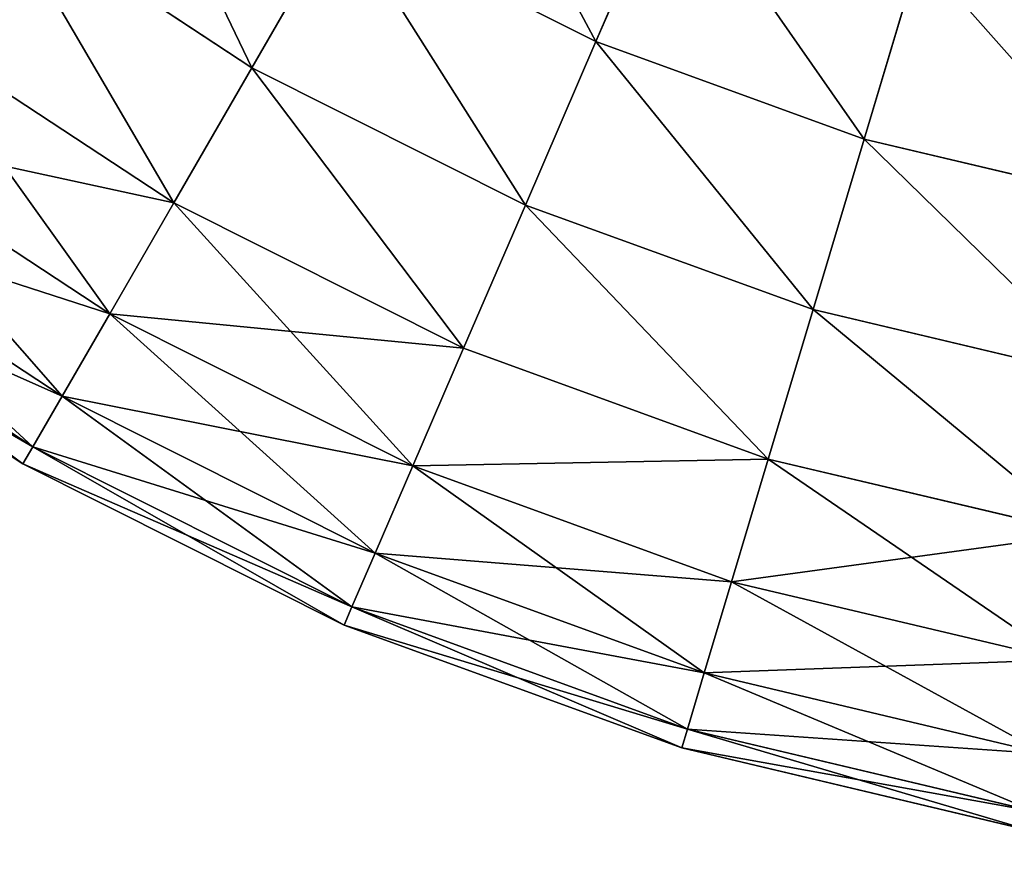
# Model space of a CAD drawing. Units: centimetres. Extents: x -340 to 340, y -257 to 257.
# Drawn here: x -157 to -157, y -40 to -39 of the extents above; entities that cross this region are included whole.
import ezdxf

# ---------------------------------------------------------------- set-up
doc = ezdxf.new("R2010")
doc.units = ezdxf.units.CM
doc.header["$LTSCALE"] = 2.54

# ---------------------------------------------------------------- blocks, each defined once
blk = doc.blocks.new('3DGeom~702_Defintion')
at = {"color": 0}
for p, q in [((157.18, -364.38, 3.47), (170.61, -395.52, 13.76)), ((157.18, -364.38, 3.47), (170.61, -395.52, 13.76)), ((157.18, -364.38, 1985.14), (170.61, -395.52, 1974.85)), ((157.18, -364.38, 1985.14), (170.61, -395.52, 1974.85)), ((275.89, -370.58, 30.47), (231, -400.11, 30.47)), ((275.89, -370.58, 30.47), (231, -400.11, 30.47)), ((275.89, -370.58, 1958.14), (231, -400.11, 1958.14)), ((275.89, -370.58, 1958.14), (231, -400.11, 1958.14)), ((170.61, -395.52, 13.76), (215.37, -373.04, 13.76)), ((170.61, -395.52, 13.76), (215.37, -373.04, 13.76)), ((215.37, -373.04, 1974.85), (170.61, -395.52, 1974.85)), ((215.37, -373.04, 1974.85), (170.61, -395.52, 1974.85)), ((231, -400.11, 30.47), (215.37, -373.04, 13.76)), ((231, -400.11, 30.47), (215.37, -373.04, 13.76)), ((215.37, -373.04, 1974.85), (231, -400.11, 1958.14)), ((215.37, -373.04, 1974.85), (231, -400.11, 1958.14)), ((113.81, -380.16, 3.47), (123.54, -412.65, 13.76)), ((113.81, -380.16, 3.47), (123.54, -412.65, 13.76)), ((123.54, -412.65, 1974.85), (113.81, -380.16, 1985.14)), ((123.54, -412.65, 1974.85), (113.81, -380.16, 1985.14)), ((292.25, -392.56, 52.95), (244.7, -423.83, 52.95)), ((292.25, -392.56, 52.95), (244.7, -423.83, 52.95)), ((292.25, -392.56, 1935.66), (244.7, -423.83, 1935.66)), ((292.25, -392.56, 1935.66), (244.7, -423.83, 1935.66)), ((170.61, -395.52, 13.76), (123.54, -412.65, 13.76)), ((170.61, -395.52, 13.76), (123.54, -412.65, 13.76)), ((123.54, -412.65, 1974.85), (170.61, -395.52, 1974.85)), ((123.54, -412.65, 1974.85), (170.61, -395.52, 1974.85)), ((170.61, -395.52, 13.76), (182.99, -424.22, 30.47)), ((170.61, -395.52, 13.76), (182.99, -424.22, 30.47)), ((170.61, -395.52, 1974.85), (182.99, -424.22, 1958.14)), ((170.61, -395.52, 1974.85), (182.99, -424.22, 1958.14)), ((182.99, -424.22, 30.47), (231, -400.11, 30.47)), ((182.99, -424.22, 30.47), (231, -400.11, 30.47)), ((231, -400.11, 1958.14), (182.99, -424.22, 1958.14)), ((231, -400.11, 1958.14), (182.99, -424.22, 1958.14)), ((244.7, -423.83, 52.95), (231, -400.11, 30.47)), ((244.7, -423.83, 52.95), (231, -400.11, 30.47)), ((231, -400.11, 1958.14), (244.7, -423.83, 1935.66)), ((231, -400.11, 1958.14), (244.7, -423.83, 1935.66)), ((305.67, -410.59, 80.35), (255.94, -443.3, 80.35)), ((305.67, -410.59, 80.35), (255.94, -443.3, 80.35)), ((305.67, -410.59, 1908.27), (255.94, -443.3, 1908.27)), ((305.67, -410.59, 1908.27), (255.94, -443.3, 1908.27)), ((74.8, -424.2, 13.76), (123.54, -412.65, 13.76)), ((74.8, -424.2, 13.76), (123.54, -412.65, 13.76)), ((74.8, -424.2, 1974.85), (123.54, -412.65, 1974.85)), ((74.8, -424.2, 1974.85), (123.54, -412.65, 1974.85)), ((123.54, -412.65, 13.76), (132.5, -442.59, 30.47)), ((123.54, -412.65, 13.76), (132.5, -442.59, 30.47)), ((132.5, -442.59, 1958.14), (123.54, -412.65, 1974.85)), ((132.5, -442.59, 1958.14), (123.54, -412.65, 1974.85)), ((182.99, -424.22, 30.47), (132.5, -442.59, 30.47)), ((182.99, -424.22, 30.47), (132.5, -442.59, 30.47)), ((132.5, -442.59, 1958.14), (182.99, -424.22, 1958.14)), ((132.5, -442.59, 1958.14), (182.99, -424.22, 1958.14)), ((182.99, -424.22, 30.47), (193.84, -449.37, 52.95)), ((182.99, -424.22, 30.47), (193.84, -449.37, 52.95)), ((182.99, -424.22, 1958.14), (193.84, -449.37, 1935.66)), ((182.99, -424.22, 1958.14), (193.84, -449.37, 1935.66)), ((193.84, -449.37, 52.95), (244.7, -423.83, 52.95)), ((193.84, -449.37, 52.95), (244.7, -423.83, 52.95)), ((244.7, -423.83, 1935.66), (193.84, -449.37, 1935.66)), ((244.7, -423.83, 1935.66), (193.84, -449.37, 1935.66)), ((255.94, -443.3, 80.35), (244.7, -423.83, 52.95)), ((255.94, -443.3, 80.35), (244.7, -423.83, 52.95)), ((244.7, -423.83, 1935.66), (255.94, -443.3, 1908.27)), ((244.7, -423.83, 1935.66), (255.94, -443.3, 1908.27)), ((315.65, -423.99, 1877.01), (264.29, -457.77, 1877.01)), ((315.65, -423.99, 1877.01), (264.29, -457.77, 1877.01)), ((321.79, -432.24, 145.51), (269.44, -466.68, 145.51)), ((321.79, -432.24, 145.51), (269.44, -466.68, 145.51)), ((321.79, -432.24, 1843.1), (269.44, -466.68, 1843.1)), ((321.79, -432.24, 1843.1), (269.44, -466.68, 1843.1)), ((323.87, -435.03, 180.78), (271.17, -469.69, 180.78)), ((323.87, -435.03, 1807.83), (271.17, -469.69, 1807.83)), ((323.87, -435.03, 180.78), (271.17, -469.69, 180.78)), ((323.87, -435.03, 1807.83), (271.17, -469.69, 1807.83)), ((80.23, -454.98, 30.47), (132.5, -442.59, 30.47)), ((80.23, -454.98, 30.47), (132.5, -442.59, 30.47)), ((80.23, -454.98, 1958.14), (132.5, -442.59, 1958.14)), ((80.23, -454.98, 1958.14), (132.5, -442.59, 1958.14)), ((132.5, -442.59, 30.47), (140.36, -468.84, 52.95)), ((132.5, -442.59, 30.47), (140.36, -468.84, 52.95)), ((140.36, -468.84, 1935.66), (132.5, -442.59, 1958.14)), ((140.36, -468.84, 1935.66), (132.5, -442.59, 1958.14)), ((255.94, -443.3, 1908.27), (202.75, -470.02, 1908.27)), ((255.94, -443.3, 1908.27), (202.75, -470.02, 1908.27)), ((255.94, -443.3, 1908.27), (264.29, -457.77, 1877.01)), ((255.94, -443.3, 1908.27), (264.29, -457.77, 1877.01)), ((193.84, -449.37, 52.95), (140.36, -468.84, 52.95)), ((193.84, -449.37, 52.95), (140.36, -468.84, 52.95)), ((140.36, -468.84, 1935.66), (193.84, -449.37, 1935.66)), ((140.36, -468.84, 1935.66), (193.84, -449.37, 1935.66)), ((193.84, -449.37, 52.95), (202.75, -470.02, 80.35)), ((193.84, -449.37, 52.95), (202.75, -470.02, 80.35)), ((193.84, -449.37, 1935.66), (202.75, -470.02, 1908.27)), ((193.84, -449.37, 1935.66), (202.75, -470.02, 1908.27)), ((209.36, -485.36, 111.6), (264.29, -457.77, 111.6)), ((209.36, -485.36, 111.6), (264.29, -457.77, 111.6)), ((264.29, -457.77, 1877.01), (209.36, -485.36, 1877.01)), ((264.29, -457.77, 1877.01), (209.36, -485.36, 1877.01)), ((269.44, -466.68, 145.51), (264.29, -457.77, 111.6)), ((269.44, -466.68, 145.51), (264.29, -457.77, 111.6)), ((264.29, -457.77, 1877.01), (269.44, -466.68, 1843.1)), ((264.29, -457.77, 1877.01), (269.44, -466.68, 1843.1)), ((213.44, -494.8, 145.51), (269.44, -466.68, 145.51)), ((213.44, -494.8, 145.51), (269.44, -466.68, 145.51)), ((269.44, -466.68, 1843.1), (213.44, -494.8, 1843.1)), ((269.44, -466.68, 1843.1), (213.44, -494.8, 1843.1)), ((269.44, -466.68, 145.51), (271.17, -469.69, 180.78)), ((269.44, -466.68, 145.51), (271.17, -469.69, 180.78)), ((271.17, -469.69, 1807.83), (269.44, -466.68, 1843.1)), ((271.17, -469.69, 1807.83), (269.44, -466.68, 1843.1)), ((84.98, -481.96, 52.95), (140.36, -468.84, 52.95)), ((84.98, -481.96, 52.95), (140.36, -468.84, 52.95)), ((84.98, -481.96, 1935.66), (140.36, -468.84, 1935.66)), ((84.98, -481.96, 1935.66), (140.36, -468.84, 1935.66)), ((140.36, -468.84, 52.95), (146.81, -490.38, 80.35)), ((140.36, -468.84, 52.95), (146.81, -490.38, 80.35)), ((146.81, -490.38, 1908.27), (140.36, -468.84, 1935.66)), ((146.81, -490.38, 1908.27), (140.36, -468.84, 1935.66)), ((146.81, -490.38, 1908.27), (202.75, -470.02, 1908.27)), ((146.81, -490.38, 1908.27), (202.75, -470.02, 1908.27)), ((202.75, -470.02, 80.35), (209.36, -485.36, 111.6)), ((202.75, -470.02, 80.35), (209.36, -485.36, 111.6)), ((202.75, -470.02, 1908.27), (209.36, -485.36, 1877.01)), ((202.75, -470.02, 1908.27), (209.36, -485.36, 1877.01)), ((271.17, -469.69, 180.78), (214.81, -497.99, 180.78)), ((271.17, -469.69, 1807.83), (214.81, -497.99, 1807.83)), ((271.17, -469.69, 180.78), (214.81, -497.99, 180.78)), ((271.17, -469.69, 1807.83), (214.81, -497.99, 1807.83)), ((271.17, -469.69, 1807.83), (271.17, -469.69, 180.78)), ((271.17, -469.69, 1807.83), (271.17, -469.69, 180.78)), ((209.36, -485.36, 111.6), (151.6, -506.38, 111.6)), ((209.36, -485.36, 111.6), (151.6, -506.38, 111.6)), ((151.6, -506.38, 1877.01), (209.36, -485.36, 1877.01)), ((151.6, -506.38, 1877.01), (209.36, -485.36, 1877.01)), ((209.36, -485.36, 111.6), (213.44, -494.8, 145.51)), ((209.36, -485.36, 111.6), (213.44, -494.8, 145.51)), ((209.36, -485.36, 1877.01), (213.44, -494.8, 1843.1)), ((209.36, -485.36, 1877.01), (213.44, -494.8, 1843.1)), ((88.89, -504.1, 1908.27), (146.81, -490.38, 1908.27)), ((88.89, -504.1, 1908.27), (146.81, -490.38, 1908.27)), ((146.81, -490.38, 80.35), (151.6, -506.38, 111.6)), ((146.81, -490.38, 80.35), (151.6, -506.38, 111.6)), ((151.6, -506.38, 1877.01), (146.81, -490.38, 1908.27)), ((151.6, -506.38, 1877.01), (146.81, -490.38, 1908.27)), ((213.44, -494.8, 145.51), (154.55, -516.24, 145.51)), ((213.44, -494.8, 145.51), (154.55, -516.24, 145.51)), ((154.55, -516.24, 1843.1), (213.44, -494.8, 1843.1)), ((154.55, -516.24, 1843.1), (213.44, -494.8, 1843.1)), ((214.81, -497.99, 180.78), (213.44, -494.8, 145.51)), ((214.81, -497.99, 180.78), (213.44, -494.8, 145.51)), ((213.44, -494.8, 1843.1), (214.81, -497.99, 1807.83)), ((213.44, -494.8, 1843.1), (214.81, -497.99, 1807.83)), ((214.81, -497.99, 180.78), (155.55, -519.56, 180.78)), ((214.81, -497.99, 1807.83), (155.55, -519.56, 1807.83)), ((214.81, -497.99, 180.78), (155.55, -519.56, 180.78)), ((214.81, -497.99, 1807.83), (155.55, -519.56, 1807.83)), ((214.81, -497.99, 1807.83), (214.81, -497.99, 180.78)), ((214.81, -497.99, 1807.83), (214.81, -497.99, 180.78)), ((91.79, -520.56, 111.6), (151.6, -506.38, 111.6)), ((91.79, -520.56, 111.6), (151.6, -506.38, 111.6)), ((91.79, -520.56, 1877.01), (151.6, -506.38, 1877.01)), ((91.79, -520.56, 1877.01), (151.6, -506.38, 1877.01)), ((151.6, -506.38, 111.6), (154.55, -516.24, 145.51)), ((151.6, -506.38, 111.6), (154.55, -516.24, 145.51)), ((154.55, -516.24, 1843.1), (151.6, -506.38, 1877.01)), ((154.55, -516.24, 1843.1), (151.6, -506.38, 1877.01)), ((93.57, -530.69, 145.51), (154.55, -516.24, 145.51)), ((93.57, -530.69, 145.51), (154.55, -516.24, 145.51)), ((93.57, -530.69, 1843.1), (154.55, -516.24, 1843.1)), ((93.57, -530.69, 1843.1), (154.55, -516.24, 1843.1)), ((154.55, -516.24, 145.51), (155.55, -519.56, 180.78)), ((154.55, -516.24, 145.51), (155.55, -519.56, 180.78)), ((154.55, -516.24, 1843.1), (155.55, -519.56, 1807.83)), ((154.55, -516.24, 1843.1), (155.55, -519.56, 1807.83)), ((155.55, -519.56, 180.78), (94.18, -534.11, 180.78)), ((155.55, -519.56, 1807.83), (94.18, -534.11, 1807.83)), ((155.55, -519.56, 180.78), (94.18, -534.11, 180.78)), ((155.55, -519.56, 1807.83), (94.18, -534.11, 1807.83)), ((155.55, -519.56, 1807.83), (155.55, -519.56, 180.78)), ((155.55, -519.56, 1807.83), (155.55, -519.56, 180.78))]:
    blk.add_line(p, q, dxfattribs=at)
at = {"color": 254, "true_color": 0xe2e2e2}
for p, q in [((315.65, -423.99, 111.6), (264.29, -457.77, 111.6)), ((315.65, -423.99, 111.6), (264.29, -457.77, 111.6)), ((202.75, -470.02, 80.35), (255.94, -443.3, 80.35)), ((202.75, -470.02, 80.35), (255.94, -443.3, 80.35)), ((264.29, -457.77, 111.6), (255.94, -443.3, 80.35)), ((264.29, -457.77, 111.6), (255.94, -443.3, 80.35)), ((202.75, -470.02, 80.35), (146.81, -490.38, 80.35)), ((202.75, -470.02, 80.35), (146.81, -490.38, 80.35)), ((88.89, -504.1, 80.35), (146.81, -490.38, 80.35)), ((88.89, -504.1, 80.35), (146.81, -490.38, 80.35))]:
    blk.add_line(p, q, dxfattribs=at)
mesh = blk.add_polyface(dxfattribs=at)
corners = [(198.42, -343.67, 3.47), (170.61, -395.52, 13.76), (157.18, -364.38, 3.47), (215.37, -373.04, 13.76)]
mesh.append_faces([[corners[k] for k in face] for face in [(0, 1, 2), (1, 0, 3)]], dxfattribs={"vtx0": -1, "color": 254})
mesh = blk.add_polyface(dxfattribs=at)
corners = [(170.61, -395.52, 1974.85), (198.42, -343.67, 1985.14), (157.18, -364.38, 1985.14), (215.37, -373.04, 1974.85)]
mesh.append_faces([[corners[k] for k in face] for face in [(0, 1, 2), (1, 0, 3)]], dxfattribs={"vtx0": -1, "color": 254})
mesh = blk.add_polyface(dxfattribs=at)
corners = [(257.23, -345.51, 13.76), (231, -400.11, 30.47), (215.37, -373.04, 13.76), (275.89, -370.58, 30.47)]
mesh.append_faces([[corners[k] for k in face] for face in [(0, 1, 2), (1, 0, 3)]], dxfattribs={"vtx0": -1, "color": 254})
mesh = blk.add_polyface(dxfattribs=at)
corners = [(231, -400.11, 1958.14), (257.23, -345.51, 1974.85), (215.37, -373.04, 1974.85), (275.89, -370.58, 1958.14)]
mesh.append_faces([[corners[k] for k in face] for face in [(0, 1, 2), (1, 0, 3)]], dxfattribs={"vtx0": -1, "color": 254})
mesh = blk.add_polyface(dxfattribs=at)
corners = [(157.18, -364.38, 3.47), (123.54, -412.65, 13.76), (113.81, -380.16, 3.47), (170.61, -395.52, 13.76)]
mesh.append_faces([[corners[k] for k in face] for face in [(0, 1, 2), (1, 0, 3)]], dxfattribs={"vtx0": -1, "color": 254})
mesh = blk.add_polyface(dxfattribs=at)
corners = [(123.54, -412.65, 1974.85), (157.18, -364.38, 1985.14), (113.81, -380.16, 1985.14), (170.61, -395.52, 1974.85)]
mesh.append_faces([[corners[k] for k in face] for face in [(0, 1, 2), (1, 0, 3)]], dxfattribs={"vtx0": -1, "color": 254})
mesh = blk.add_polyface(dxfattribs=at)
corners = [(275.89, -370.58, 30.47), (244.7, -423.83, 52.95), (231, -400.11, 30.47), (292.25, -392.56, 52.95)]
mesh.append_faces([[corners[k] for k in face] for face in [(0, 1, 2), (1, 0, 3)]], dxfattribs={"vtx0": -1, "color": 254})
mesh = blk.add_polyface(dxfattribs=at)
corners = [(244.7, -423.83, 1935.66), (275.89, -370.58, 1958.14), (231, -400.11, 1958.14), (292.25, -392.56, 1935.66)]
mesh.append_faces([[corners[k] for k in face] for face in [(0, 1, 2), (1, 0, 3)]], dxfattribs={"vtx0": -1, "color": 254})
mesh = blk.add_polyface(dxfattribs=at)
corners = [(215.37, -373.04, 13.76), (182.99, -424.22, 30.47), (170.61, -395.52, 13.76), (231, -400.11, 30.47)]
mesh.append_faces([[corners[k] for k in face] for face in [(0, 1, 2), (1, 0, 3)]], dxfattribs={"vtx0": -1, "color": 254})
mesh = blk.add_polyface(dxfattribs=at)
corners = [(182.99, -424.22, 1958.14), (215.37, -373.04, 1974.85), (170.61, -395.52, 1974.85), (231, -400.11, 1958.14)]
mesh.append_faces([[corners[k] for k in face] for face in [(0, 1, 2), (1, 0, 3)]], dxfattribs={"vtx0": -1, "color": 254})
mesh = blk.add_polyface(dxfattribs=at)
corners = [(113.81, -380.16, 3.47), (74.8, -424.2, 13.76), (68.91, -390.81, 3.47), (123.54, -412.65, 13.76)]
mesh.append_faces([[corners[k] for k in face] for face in [(0, 1, 2), (1, 0, 3)]], dxfattribs={"vtx0": -1, "color": 254})
mesh = blk.add_polyface(dxfattribs=at)
corners = [(74.8, -424.2, 1974.85), (113.81, -380.16, 1985.14), (68.91, -390.81, 1985.14), (123.54, -412.65, 1974.85)]
mesh.append_faces([[corners[k] for k in face] for face in [(0, 1, 2), (1, 0, 3)]], dxfattribs={"vtx0": -1, "color": 254})
mesh = blk.add_polyface(dxfattribs=at)
corners = [(305.67, -410.59, 80.35), (244.7, -423.83, 52.95), (292.25, -392.56, 52.95), (255.94, -443.3, 80.35)]
mesh.append_faces([[corners[k] for k in face] for face in [(0, 1, 2), (1, 0, 3)]], dxfattribs={"vtx0": -1, "color": 254})
mesh = blk.add_polyface(dxfattribs=at)
corners = [(292.25, -392.56, 1935.66), (255.94, -443.3, 1908.27), (305.67, -410.59, 1908.27), (244.7, -423.83, 1935.66)]
mesh.append_faces([[corners[k] for k in face] for face in [(0, 1, 2), (1, 0, 3)]], dxfattribs={"vtx0": -1, "color": 254})
mesh = blk.add_polyface(dxfattribs=at)
corners = [(170.61, -395.52, 13.76), (132.5, -442.59, 30.47), (123.54, -412.65, 13.76), (182.99, -424.22, 30.47)]
mesh.append_faces([[corners[k] for k in face] for face in [(0, 1, 2), (1, 0, 3)]], dxfattribs={"vtx0": -1, "color": 254})
mesh = blk.add_polyface(dxfattribs=at)
corners = [(132.5, -442.59, 1958.14), (170.61, -395.52, 1974.85), (123.54, -412.65, 1974.85), (182.99, -424.22, 1958.14)]
mesh.append_faces([[corners[k] for k in face] for face in [(0, 1, 2), (1, 0, 3)]], dxfattribs={"vtx0": -1, "color": 254})
mesh = blk.add_polyface(dxfattribs=at)
corners = [(231, -400.11, 30.47), (193.84, -449.37, 52.95), (182.99, -424.22, 30.47), (244.7, -423.83, 52.95)]
mesh.append_faces([[corners[k] for k in face] for face in [(0, 1, 2), (1, 0, 3)]], dxfattribs={"vtx0": -1, "color": 254})
mesh = blk.add_polyface(dxfattribs=at)
corners = [(193.84, -449.37, 1935.66), (231, -400.11, 1958.14), (182.99, -424.22, 1958.14), (244.7, -423.83, 1935.66)]
mesh.append_faces([[corners[k] for k in face] for face in [(0, 1, 2), (1, 0, 3)]], dxfattribs={"vtx0": -1, "color": 254})
mesh = blk.add_polyface(dxfattribs=at)
corners = [(315.65, -423.99, 111.6), (255.94, -443.3, 80.35), (305.67, -410.59, 80.35), (264.29, -457.77, 111.6)]
mesh.append_faces([[corners[k] for k in face] for face in [(0, 1, 2), (1, 0, 3)]], dxfattribs={"vtx0": -1, "color": 254})
mesh = blk.add_polyface(dxfattribs=at)
corners = [(305.67, -410.59, 1908.27), (264.29, -457.77, 1877.01), (315.65, -423.99, 1877.01), (255.94, -443.3, 1908.27)]
mesh.append_faces([[corners[k] for k in face] for face in [(0, 1, 2), (1, 0, 3)]], dxfattribs={"vtx0": -1, "color": 254})
mesh = blk.add_polyface(dxfattribs=at)
corners = [(123.54, -412.65, 13.76), (80.23, -454.98, 30.47), (74.8, -424.2, 13.76), (132.5, -442.59, 30.47)]
mesh.append_faces([[corners[k] for k in face] for face in [(0, 1, 2), (1, 0, 3)]], dxfattribs={"vtx0": -1, "color": 254})
mesh = blk.add_polyface(dxfattribs=at)
corners = [(80.23, -454.98, 1958.14), (123.54, -412.65, 1974.85), (74.8, -424.2, 1974.85), (132.5, -442.59, 1958.14)]
mesh.append_faces([[corners[k] for k in face] for face in [(0, 1, 2), (1, 0, 3)]], dxfattribs={"vtx0": -1, "color": 254})
mesh = blk.add_polyface(dxfattribs=at)
corners = [(182.99, -424.22, 30.47), (140.36, -468.84, 52.95), (132.5, -442.59, 30.47), (193.84, -449.37, 52.95)]
mesh.append_faces([[corners[k] for k in face] for face in [(0, 1, 2), (1, 0, 3)]], dxfattribs={"vtx0": -1, "color": 254})
mesh = blk.add_polyface(dxfattribs=at)
corners = [(140.36, -468.84, 1935.66), (182.99, -424.22, 1958.14), (132.5, -442.59, 1958.14), (193.84, -449.37, 1935.66)]
mesh.append_faces([[corners[k] for k in face] for face in [(0, 1, 2), (1, 0, 3)]], dxfattribs={"vtx0": -1, "color": 254})
mesh = blk.add_polyface(dxfattribs=at)
corners = [(255.94, -443.3, 80.35), (193.84, -449.37, 52.95), (244.7, -423.83, 52.95), (202.75, -470.02, 80.35)]
mesh.append_faces([[corners[k] for k in face] for face in [(0, 1, 2), (1, 0, 3)]], dxfattribs={"vtx0": -1, "color": 254})
mesh = blk.add_polyface(dxfattribs=at)
corners = [(244.7, -423.83, 1935.66), (202.75, -470.02, 1908.27), (255.94, -443.3, 1908.27), (193.84, -449.37, 1935.66)]
mesh.append_faces([[corners[k] for k in face] for face in [(0, 1, 2), (1, 0, 3)]], dxfattribs={"vtx0": -1, "color": 254})
mesh = blk.add_polyface(dxfattribs=at)
corners = [(321.79, -432.24, 145.51), (264.29, -457.77, 111.6), (315.65, -423.99, 111.6), (269.44, -466.68, 145.51)]
mesh.append_faces([[corners[k] for k in face] for face in [(0, 1, 2), (1, 0, 3)]], dxfattribs={"vtx0": -1, "color": 254})
mesh = blk.add_polyface(dxfattribs=at)
corners = [(315.65, -423.99, 1877.01), (269.44, -466.68, 1843.1), (321.79, -432.24, 1843.1), (264.29, -457.77, 1877.01)]
mesh.append_faces([[corners[k] for k in face] for face in [(0, 1, 2), (1, 0, 3)]], dxfattribs={"vtx0": -1, "color": 254})
mesh = blk.add_polyface(dxfattribs=at)
corners = [(323.87, -435.03, 180.78), (269.44, -466.68, 145.51), (321.79, -432.24, 145.51), (271.17, -469.69, 180.78)]
mesh.append_faces([[corners[k] for k in face] for face in [(0, 1, 2), (1, 0, 3)]], dxfattribs={"vtx0": -1, "color": 254})
mesh = blk.add_polyface(dxfattribs=at)
corners = [(321.79, -432.24, 1843.1), (271.17, -469.69, 1807.83), (323.87, -435.03, 1807.83), (269.44, -466.68, 1843.1)]
mesh.append_faces([[corners[k] for k in face] for face in [(0, 1, 2), (1, 0, 3)]], dxfattribs={"vtx0": -1, "color": 254})
mesh = blk.add_polyface(dxfattribs=at)
corners = [(323.87, -435.03, 1807.83), (271.17, -469.69, 180.78), (323.87, -435.03, 180.78), (271.17, -469.69, 1807.83)]
mesh.append_faces([[corners[k] for k in face] for face in [(0, 1, 2), (1, 0, 3)]], dxfattribs={"vtx0": -1, "color": 254})
mesh = blk.add_polyface(dxfattribs=at)
corners = [(132.5, -442.59, 30.47), (84.98, -481.96, 52.95), (80.23, -454.98, 30.47), (140.36, -468.84, 52.95)]
mesh.append_faces([[corners[k] for k in face] for face in [(0, 1, 2), (1, 0, 3)]], dxfattribs={"vtx0": -1, "color": 254})
mesh = blk.add_polyface(dxfattribs=at)
corners = [(84.98, -481.96, 1935.66), (132.5, -442.59, 1958.14), (80.23, -454.98, 1958.14), (140.36, -468.84, 1935.66)]
mesh.append_faces([[corners[k] for k in face] for face in [(0, 1, 2), (1, 0, 3)]], dxfattribs={"vtx0": -1, "color": 254})
mesh = blk.add_polyface(dxfattribs=at)
corners = [(264.29, -457.77, 111.6), (202.75, -470.02, 80.35), (255.94, -443.3, 80.35), (209.36, -485.36, 111.6)]
mesh.append_faces([[corners[k] for k in face] for face in [(0, 1, 2), (1, 0, 3)]], dxfattribs={"vtx0": -1, "color": 254})
mesh = blk.add_polyface(dxfattribs=at)
corners = [(255.94, -443.3, 1908.27), (209.36, -485.36, 1877.01), (264.29, -457.77, 1877.01), (202.75, -470.02, 1908.27)]
mesh.append_faces([[corners[k] for k in face] for face in [(0, 1, 2), (1, 0, 3)]], dxfattribs={"vtx0": -1, "color": 254})
mesh = blk.add_polyface(dxfattribs=at)
corners = [(202.75, -470.02, 80.35), (140.36, -468.84, 52.95), (193.84, -449.37, 52.95), (146.81, -490.38, 80.35)]
mesh.append_faces([[corners[k] for k in face] for face in [(0, 1, 2), (1, 0, 3)]], dxfattribs={"vtx0": -1, "color": 254})
mesh = blk.add_polyface(dxfattribs=at)
corners = [(202.75, -470.02, 1908.27), (140.36, -468.84, 1935.66), (146.81, -490.38, 1908.27), (193.84, -449.37, 1935.66)]
mesh.append_faces([[corners[k] for k in face] for face in [(0, 1, 2), (1, 0, 3)]], dxfattribs={"vtx0": -1, "color": 254})
mesh = blk.add_polyface(dxfattribs=at)
corners = [(269.44, -466.68, 145.51), (209.36, -485.36, 111.6), (264.29, -457.77, 111.6), (213.44, -494.8, 145.51)]
mesh.append_faces([[corners[k] for k in face] for face in [(0, 1, 2), (1, 0, 3)]], dxfattribs={"vtx0": -1, "color": 254})
mesh = blk.add_polyface(dxfattribs=at)
corners = [(264.29, -457.77, 1877.01), (213.44, -494.8, 1843.1), (269.44, -466.68, 1843.1), (209.36, -485.36, 1877.01)]
mesh.append_faces([[corners[k] for k in face] for face in [(0, 1, 2), (1, 0, 3)]], dxfattribs={"vtx0": -1, "color": 254})
mesh = blk.add_polyface(dxfattribs=at)
corners = [(271.17, -469.69, 180.78), (213.44, -494.8, 145.51), (269.44, -466.68, 145.51), (214.81, -497.99, 180.78)]
mesh.append_faces([[corners[k] for k in face] for face in [(0, 1, 2), (1, 0, 3)]], dxfattribs={"vtx0": -1, "color": 254})
mesh = blk.add_polyface(dxfattribs=at)
corners = [(269.44, -466.68, 1843.1), (214.81, -497.99, 1807.83), (271.17, -469.69, 1807.83), (213.44, -494.8, 1843.1)]
mesh.append_faces([[corners[k] for k in face] for face in [(0, 1, 2), (1, 0, 3)]], dxfattribs={"vtx0": -1, "color": 254})
mesh = blk.add_polyface(dxfattribs=at)
corners = [(146.81, -490.38, 80.35), (84.98, -481.96, 52.95), (140.36, -468.84, 52.95), (88.89, -504.1, 80.35)]
mesh.append_faces([[corners[k] for k in face] for face in [(0, 1, 2), (1, 0, 3)]], dxfattribs={"vtx0": -1, "color": 254})
mesh = blk.add_polyface(dxfattribs=at)
corners = [(140.36, -468.84, 1935.66), (88.89, -504.1, 1908.27), (146.81, -490.38, 1908.27), (84.98, -481.96, 1935.66)]
mesh.append_faces([[corners[k] for k in face] for face in [(0, 1, 2), (1, 0, 3)]], dxfattribs={"vtx0": -1, "color": 254})
mesh = blk.add_polyface(dxfattribs=at)
corners = [(209.36, -485.36, 111.6), (146.81, -490.38, 80.35), (202.75, -470.02, 80.35), (151.6, -506.38, 111.6)]
mesh.append_faces([[corners[k] for k in face] for face in [(0, 1, 2), (1, 0, 3)]], dxfattribs={"vtx0": -1, "color": 254})
mesh = blk.add_polyface(dxfattribs=at)
corners = [(202.75, -470.02, 1908.27), (151.6, -506.38, 1877.01), (209.36, -485.36, 1877.01), (146.81, -490.38, 1908.27)]
mesh.append_faces([[corners[k] for k in face] for face in [(0, 1, 2), (1, 0, 3)]], dxfattribs={"vtx0": -1, "color": 254})
mesh = blk.add_polyface(dxfattribs=at)
corners = [(271.17, -469.69, 1807.83), (214.81, -497.99, 180.78), (271.17, -469.69, 180.78), (214.81, -497.99, 1807.83)]
mesh.append_faces([[corners[k] for k in face] for face in [(0, 1, 2), (1, 0, 3)]], dxfattribs={"vtx0": -1, "color": 254})
mesh = blk.add_polyface(dxfattribs=at)
corners = [(213.44, -494.8, 145.51), (151.6, -506.38, 111.6), (209.36, -485.36, 111.6), (154.55, -516.24, 145.51)]
mesh.append_faces([[corners[k] for k in face] for face in [(0, 1, 2), (1, 0, 3)]], dxfattribs={"vtx0": -1, "color": 254})
mesh = blk.add_polyface(dxfattribs=at)
corners = [(209.36, -485.36, 1877.01), (154.55, -516.24, 1843.1), (213.44, -494.8, 1843.1), (151.6, -506.38, 1877.01)]
mesh.append_faces([[corners[k] for k in face] for face in [(0, 1, 2), (1, 0, 3)]], dxfattribs={"vtx0": -1, "color": 254})
mesh = blk.add_polyface(dxfattribs=at)
corners = [(151.6, -506.38, 111.6), (88.89, -504.1, 80.35), (146.81, -490.38, 80.35), (91.79, -520.56, 111.6)]
mesh.append_faces([[corners[k] for k in face] for face in [(0, 1, 2), (1, 0, 3)]], dxfattribs={"vtx0": -1, "color": 254})
mesh = blk.add_polyface(dxfattribs=at)
corners = [(146.81, -490.38, 1908.27), (91.79, -520.56, 1877.01), (151.6, -506.38, 1877.01), (88.89, -504.1, 1908.27)]
mesh.append_faces([[corners[k] for k in face] for face in [(0, 1, 2), (1, 0, 3)]], dxfattribs={"vtx0": -1, "color": 254})
mesh = blk.add_polyface(dxfattribs=at)
corners = [(214.81, -497.99, 180.78), (154.55, -516.24, 145.51), (213.44, -494.8, 145.51), (155.55, -519.56, 180.78)]
mesh.append_faces([[corners[k] for k in face] for face in [(0, 1, 2), (1, 0, 3)]], dxfattribs={"vtx0": -1, "color": 254})
mesh = blk.add_polyface(dxfattribs=at)
corners = [(213.44, -494.8, 1843.1), (155.55, -519.56, 1807.83), (214.81, -497.99, 1807.83), (154.55, -516.24, 1843.1)]
mesh.append_faces([[corners[k] for k in face] for face in [(0, 1, 2), (1, 0, 3)]], dxfattribs={"vtx0": -1, "color": 254})
mesh = blk.add_polyface(dxfattribs=at)
corners = [(214.81, -497.99, 1807.83), (155.55, -519.56, 180.78), (214.81, -497.99, 180.78), (155.55, -519.56, 1807.83)]
mesh.append_faces([[corners[k] for k in face] for face in [(0, 1, 2), (1, 0, 3)]], dxfattribs={"vtx0": -1, "color": 254})
mesh = blk.add_polyface(dxfattribs=at)
corners = [(154.55, -516.24, 145.51), (91.79, -520.56, 111.6), (151.6, -506.38, 111.6), (93.57, -530.69, 145.51)]
mesh.append_faces([[corners[k] for k in face] for face in [(0, 1, 2), (1, 0, 3)]], dxfattribs={"vtx0": -1, "color": 254})
mesh = blk.add_polyface(dxfattribs=at)
corners = [(151.6, -506.38, 1877.01), (93.57, -530.69, 1843.1), (154.55, -516.24, 1843.1), (91.79, -520.56, 1877.01)]
mesh.append_faces([[corners[k] for k in face] for face in [(0, 1, 2), (1, 0, 3)]], dxfattribs={"vtx0": -1, "color": 254})
mesh = blk.add_polyface(dxfattribs=at)
corners = [(155.55, -519.56, 180.78), (93.57, -530.69, 145.51), (154.55, -516.24, 145.51), (94.18, -534.11, 180.78)]
mesh.append_faces([[corners[k] for k in face] for face in [(0, 1, 2), (1, 0, 3)]], dxfattribs={"vtx0": -1, "color": 254})
mesh = blk.add_polyface(dxfattribs=at)
corners = [(154.55, -516.24, 1843.1), (94.18, -534.11, 1807.83), (155.55, -519.56, 1807.83), (93.57, -530.69, 1843.1)]
mesh.append_faces([[corners[k] for k in face] for face in [(0, 1, 2), (1, 0, 3)]], dxfattribs={"vtx0": -1, "color": 254})
mesh = blk.add_polyface(dxfattribs=at)
corners = [(155.55, -519.56, 1807.83), (94.18, -534.11, 180.78), (155.55, -519.56, 180.78), (94.18, -534.11, 1807.83)]
mesh.append_faces([[corners[k] for k in face] for face in [(0, 1, 2), (1, 0, 3)]], dxfattribs={"vtx0": -1, "color": 254})
blk = doc.blocks.new('Group76')
at = {"color": 254, "true_color": 0xe2e2e2, "extrusion": (8.66439e-16, 2.82543e-16, -1), "xscale": 0.002765747916510724, "yscale": 0.002765747916510724, "zscale": 0.002765747916510724, "rotation": 359.9999999999997}
blk.add_blockref('3DGeom~702_Defintion', (32.56276, -19.85268, -25.9), dxfattribs=at)
blk = doc.blocks.new('Group75')
at = {"color": 0}
blk.add_blockref('Group76', (0, 0), dxfattribs=at)
blk = doc.blocks.new('Group70')
at = {"color": 0}
blk.add_blockref('Group75', (0, 0), dxfattribs=at)
blk = doc.blocks.new('3DGeom~166_Defintion')
at = {"color": 18, "true_color": 0x000000}
mesh = blk.add_polyface(dxfattribs=at)
corners = [(6523.1225, 5772.2492, 22.6113), (6529.4035, 8305.9681, 22.6113), (6523.1225, 8299.6871, 22.6113), (6529.4035, 5765.9681, 22.6113), (6692.0772, 5765.9681, 22.6113), (6692.0772, 8305.9681, 22.6113), (6698.3582, 5772.2492, 22.6113), (6698.3582, 5780.4147, 22.6113), (7741.7054, 5765.9681, 22.6113), (7735.425, 5780.4147, 22.6113), (7735.425, 5772.2492, 22.6113), (7735.425, 8291.5216, 22.6113), (7735.425, 8299.6871, 22.6113), (7741.7054, 8305.9681, 22.6113), (7807.8026, 5765.9681, 22.6113), (7807.802, 8305.9681, 22.6113), (7814.0843, 8299.6871, 22.6113), (7814.0843, 5772.2498, 22.6113), (7814.0879, 8264.5141, 22.6113), (7814.0879, 5807.4221, 22.6113), (7858.2823, 8264.5141, 22.6113), (7858.2823, 5807.4221, 22.6113), (7912.0702, 8222.1281, 22.6113), (7912.0702, 5849.8081, 22.6113), (6698.508, 5781.5521, 22.6113), (6698.3582, 8291.5216, 22.6113), (6698.508, 8290.3841, 22.6113), (6698.947, 5782.613, 22.6113), (6698.947, 8289.3233, 22.6113), (6699.6461, 8288.4128, 22.6113), (6699.6461, 5783.5234, 22.6113), (6700.5565, 8287.7144, 22.6113), (6700.5565, 5784.2219, 22.6113), (6701.6168, 8287.2753, 22.6113), (6701.6168, 5784.6615, 22.6113), (6702.7548, 8287.125, 22.6113), (6702.7548, 5784.8113, 22.6113), (7731.0284, 5784.8113, 22.6113), (7731.0284, 8287.125, 22.6113), (7732.1658, 5784.6615, 22.6113), (7732.1658, 8287.2753, 22.6113), (7733.2267, 5784.2219, 22.6113), (7733.2267, 8287.7144, 22.6113), (7734.1371, 5783.5234, 22.6113), (7734.1371, 8288.4128, 22.6113), (7734.8356, 5782.613, 22.6113), (7734.8356, 8289.3233, 22.6113), (7735.2746, 8290.3841, 22.6113), (7735.2746, 5781.5521, 22.6113), (6698.3582, 8299.6871, 22.6113)]
mesh.append_faces([[corners[k] for k in face] for face in [(0, 1, 2), (8, 9, 10), (22, 21, 23)]], dxfattribs={"vtx0": -1, "color": 18})
mesh.append_faces([[corners[k] for k in face] for face in [(1, 4, 5), (11, 8, 12), (12, 8, 13), (13, 14, 15), (15, 14, 16), (16, 17, 18), (18, 19, 20), (20, 21, 22), (24, 25, 7), (25, 24, 26), (26, 27, 28), (28, 27, 29), (29, 30, 31), (31, 32, 33), (33, 34, 35), (35, 37, 38), (38, 39, 40), (40, 41, 42), (42, 43, 44), (44, 45, 46), (46, 45, 47), (47, 9, 11), (49, 7, 25)]], dxfattribs={"vtx0": -1, "vtx1": -1, "color": 18})
mesh.append_faces([[corners[k] for k in face] for face in [(9, 8, 11)]], dxfattribs={"vtx0": -1, "vtx1": -1, "vtx2": -1, "color": 18})
mesh.append_faces([[corners[k] for k in face] for face in [(1, 0, 3), (1, 3, 4), (5, 4, 6), (5, 6, 7), (13, 8, 14), (16, 14, 17), (18, 17, 19), (20, 19, 21), (26, 24, 27), (29, 27, 30), (31, 30, 32), (33, 32, 34), (35, 34, 36), (35, 36, 37), (38, 37, 39), (40, 39, 41), (42, 41, 43), (44, 43, 45), (47, 45, 48), (47, 48, 9), (7, 49, 5)]], dxfattribs={"vtx0": -1, "vtx2": -1, "color": 18})
mesh = blk.add_polyface(dxfattribs=at)
corners = [(7741.7054, 8305.9681, 0), (7735.425, 8291.5216, 0), (7735.425, 8299.6871, 0), (7735.425, 5780.4147, 0), (7735.425, 5772.2492, 0), (7741.7054, 5765.9681, 0), (7807.8026, 5765.9681, 0), (7807.802, 8305.9681, 0), (7814.0843, 8299.6871, 0), (7814.0843, 5772.2498, 0), (7814.0879, 8264.5141, 0), (7814.0879, 5807.4221, 0), (7858.2823, 8264.5141, 0), (7858.2823, 5807.4221, 0), (7912.0702, 8222.1281, 0), (7912.0702, 5849.8081, 0), (6529.4035, 8305.9681, 0), (6523.1225, 5772.2492, 0), (6523.1225, 8299.6871, 0), (6529.4035, 5765.9681, 0), (6692.0772, 5765.9681, 0), (6692.0772, 8305.9681, 0), (6698.3582, 8299.6871, 0), (6698.3582, 5780.4147, 0), (6698.3582, 8291.5216, 0), (6698.508, 5781.5521, 0), (6698.508, 8290.3841, 0), (6698.947, 5782.613, 0), (6698.947, 8289.3233, 0), (6699.6461, 8288.4128, 0), (6699.6461, 5783.5234, 0), (6700.5565, 8287.7144, 0), (6700.5565, 5784.2219, 0), (6701.6168, 8287.2753, 0), (6701.6168, 5784.6615, 0), (6702.7548, 8287.125, 0), (6702.7548, 5784.8113, 0), (7731.0284, 8287.125, 0), (7731.0284, 5784.8113, 0), (7732.1658, 5784.6615, 0), (7732.1658, 8287.2753, 0), (7733.2267, 8287.7144, 0), (7733.2267, 5784.2219, 0), (7734.1371, 5783.5234, 0), (7734.1371, 8288.4128, 0), (7734.8356, 5782.613, 0), (7734.8356, 8289.3233, 0), (7735.2746, 8290.3841, 0), (7735.2746, 5781.5521, 0), (6698.3582, 5772.2492, 0)]
mesh.append_faces([[corners[k] for k in face] for face in [(0, 1, 2), (13, 14, 15), (16, 17, 18)]], dxfattribs={"vtx0": -1, "color": 18})
mesh.append_faces([[corners[k] for k in face] for face in [(3, 0, 4), (4, 0, 5), (5, 0, 6), (6, 8, 9), (9, 10, 11), (11, 12, 13), (17, 16, 19), (19, 16, 20), (23, 24, 25), (25, 26, 27), (27, 29, 30), (30, 31, 32), (32, 33, 34), (34, 35, 36), (36, 37, 38), (38, 37, 39), (39, 41, 42), (42, 41, 43), (43, 44, 45), (45, 47, 48), (48, 47, 3)]], dxfattribs={"vtx0": -1, "vtx1": -1, "color": 18})
mesh.append_faces([[corners[k] for k in face] for face in [(1, 0, 3), (20, 22, 23)]], dxfattribs={"vtx0": -1, "vtx1": -1, "vtx2": -1, "color": 18})
mesh.append_faces([[corners[k] for k in face] for face in [(6, 0, 7), (6, 7, 8), (9, 8, 10), (11, 10, 12), (13, 12, 14), (20, 16, 21), (20, 21, 22), (23, 22, 24), (25, 24, 26), (27, 26, 28), (27, 28, 29), (30, 29, 31), (32, 31, 33), (34, 33, 35), (36, 35, 37), (39, 37, 40), (39, 40, 41), (43, 41, 44), (45, 44, 46), (45, 46, 47), (3, 47, 1)]], dxfattribs={"vtx0": -1, "vtx2": -1, "color": 18})
mesh.append_faces([[corners[k] for k in face] for face in [(49, 20, 23)]], dxfattribs={"vtx1": -1, "color": 18})
blk = doc.blocks.new('Group89#1')
at = {"color": 0, "xscale": 0.07960631152776283, "yscale": 0.07960631152776283, "zscale": 0.07960631152776283}
blk.add_blockref('3DGeom~166_Defintion', (-558.07887, -541.86015, 18.6), dxfattribs=at)
blk = doc.blocks.new('Group88#1')
at = {"color": 0}
blk.add_blockref('Group89#1', (0, 0), dxfattribs=at)
blk = doc.blocks.new('Grupuj#1')
at = {"color": 0}
for name in ['Group88#1', 'Group70']:
    blk.add_blockref(name, (66.26328, 88.75268, 0), dxfattribs=at)
blk = doc.blocks.new('WD1457-3D')
at = {"color": 140, "true_color": 0x00aaff}
blk.add_blockref('Grupuj#1', (-190.07379, -107.03747, 0), dxfattribs=at)

msp = doc.modelspace()

# ---------------------------------------------------------------- block references
msp.add_blockref('WD1457-3D', (0, 0))

doc.saveas('drawing.dxf')
